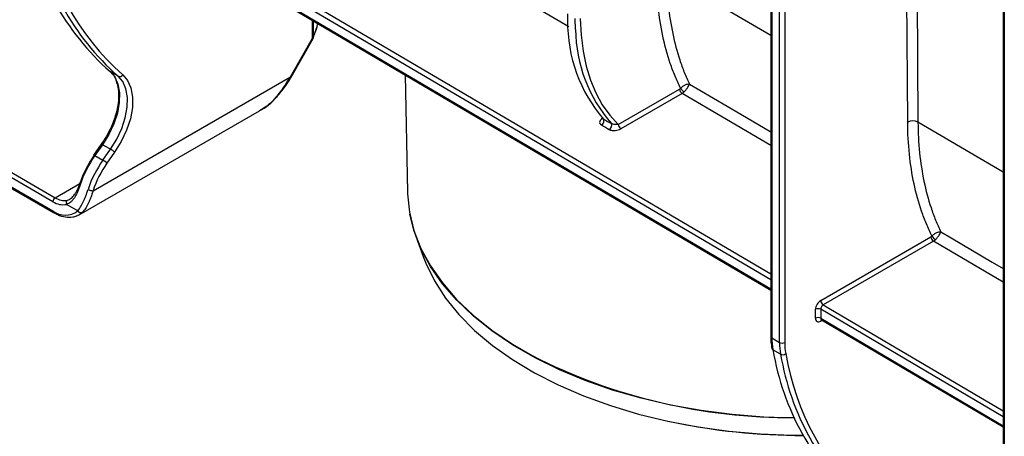
# Model space of a CAD drawing. Units: inches. Extents: x 3 to 81.7, y 1 to 57.5.
# Drawn here: x 56.1 to 60.5, y 24.5 to 26.4 of the extents above; entities that cross this region are included whole.
import ezdxf

# ---------------------------------------------------------------- set-up
doc = ezdxf.new("R2010")
doc.units = ezdxf.units.IN
doc.header["$LTSCALE"] = 5
doc.header["$MEASUREMENT"] = 0
doc.linetypes.add('SLD-Solid', pattern=[0])

msp = doc.modelspace()

# ---------------------------------------------------------------- linework, layer by layer
at = {"color": 7, "linetype": 'SLD-Solid', "lineweight": 25}
for p, q in [((53.3539128, 27.1951917), (56.253793, 25.5211265)), ((53.3573109, 27.1876811), (56.2571911, 25.5136159)), ((56.358069, 27.081403), (59.4887344, 25.2368192)), ((59.4887344, 25.2098931), (56.3465891, 27.0612408)), ((59.4887344, 27.0474076), (59.4887344, 24.9545905)), ((59.4935391, 27.0407113), (59.4935391, 24.9478942)), ((56.3465891, 27.0210546), (59.4887344, 25.1697069)), ((56.3500296, 27.0135183), (59.4887344, 25.1641977)), ((59.5283377, 24.9278055), (59.5283377, 27.0206225)), ((59.5515367, 27.0206225), (59.5515367, 24.9278055)), ((60.5365578, 26.9773517), (60.5365578, 24.3496949)), ((60.5413625, 26.9706554), (60.5413625, 24.3429987)), ((58.5785173, 26.3514936), (57.9845204, 26.7010779)), ((60.1058484, 25.9216747), (60.1000019, 26.691926)), ((60.1466051, 26.6650225), (60.1522456, 25.921908)), ((59.4887344, 26.3119315), (59.0200415, 26.5874374)), ((58.5726053, 26.4102324), (58.5733197, 26.380451)), ((57.4237847, 26.3005252), (57.4237847, 26.3808632)), ((57.4268691, 26.3790459), (57.4268691, 26.3029997)), ((58.6091043, 26.339607), (58.6074077, 26.3897762)), ((57.3244877, 26.125859), (57.4237847, 26.3005252)), ((57.327149, 26.124448), (57.426446, 26.2991142)), ((56.5476802, 26.1287204), (56.5117217, 26.1494788)), ((55.378773, 26.0918969), (56.2642325, 25.5807319)), ((56.4345911, 25.6121326), (57.3244877, 26.125859)), ((57.8405727, 26.1352923), (57.8518821, 25.6062849)), ((56.253793, 25.56265), (55.3683334, 26.073815)), ((58.8019119, 25.9114893), (59.0779374, 26.0708354)), ((59.0894173, 26.0508142), (58.8133918, 25.8914681)), ((59.4887344, 25.8158053), (59.0894173, 26.0508142)), ((56.3720111, 25.5038702), (57.1848599, 25.9731178)), ((58.7356013, 25.9353273), (58.7336566, 25.9368078)), ((60.5365578, 25.6960025), (60.1522456, 25.921908)), ((56.4717925, 25.8222876), (56.4371714, 25.7732548)), ((56.4777167, 25.8199825), (56.4430956, 25.7709497)), ((56.5136752, 25.7992241), (56.4777167, 25.8199825)), ((56.4790541, 25.7501913), (56.5136752, 25.7992241)), ((56.5320927, 25.7856273), (56.4974717, 25.7365944)), ((56.4430956, 25.7709497), (56.4790541, 25.7501913)), ((56.2642325, 25.5807319), (56.3753062, 25.6448534)), ((56.3653959, 25.5213763), (56.3149305, 25.5505094)), ((57.8894318, 25.4067105), (57.922356, 25.3149019)), ((59.71393, 25.1173915), (60.2107028, 25.4041724)), ((60.2221827, 25.3841512), (59.7254099, 25.0973704)), ((60.5365578, 25.1991335), (60.2221827, 25.3841512)), ((59.690731, 25.037022), (59.690731, 25.0772082)), ((59.71393, 25.0772082), (59.71393, 25.037022)), ((60.5365578, 24.592517), (59.71393, 25.0772082)), ((59.7254099, 25.0973704), (60.5365578, 24.6194431)), ((59.71393, 25.037022), (60.5365578, 24.5523308)), ((59.7206931, 25.0275279), (59.71393, 25.0236237)), ((59.7173705, 25.0294856), (60.5365578, 24.5468216)), ((59.4935391, 24.9478942), (59.5283377, 24.9278055)), ((59.5334999, 24.874586), (59.4987014, 24.8946748))]:
    msp.add_line(p, q, dxfattribs=at)
at = {"color": 7, "linetype": 'SLD-Solid', "lineweight": 25, "flags": 128}
for points in [[(58.6306091, 26.3896543), (58.6341271, 26.3142632), (58.6429504, 26.2425006), (58.6570233, 26.1748186), (58.6762574, 26.1116433), (58.7005314, 26.0533725), (58.7296926, 26.0003733), (58.7635571, 25.9529794), (58.8019119, 25.9114893)], [(57.4277144, 26.3019354), (57.4277272, 26.3020139), (57.4275132, 26.3024397), (57.4268691, 26.3029997)], [(56.5117217, 26.1494788), (56.5327075, 26.1252681), (56.5468816, 26.092967), (56.5536555, 26.0539167), (56.552748, 26.0097382), (56.5441969, 25.9622657), (56.528357, 25.91347), (56.5058859, 25.8653767), (56.4777167, 25.8199825)], [(56.568223, 26.1357171), (56.5905205, 26.1099932), (56.6055805, 26.0756733), (56.6127778, 26.0341823), (56.6118136, 25.9872427), (56.6027279, 25.9368032), (56.585898, 25.8849577), (56.5620226, 25.8338586), (56.5320927, 25.7856273)], [(56.5136752, 25.7992241), (56.5418445, 25.8446183), (56.5643155, 25.8927116), (56.5801554, 25.9415073), (56.5887066, 25.9889798), (56.589614, 26.0331583), (56.5828401, 26.0722086), (56.568666, 26.1045097), (56.5476802, 26.1287204)], [(59.1224793, 26.0936654), (59.1689012, 26.0663455), (59.3545888, 25.9570658), (59.4887344, 25.8781193)], [(56.4387923, 25.7707658), (56.4377957, 25.7718616), (56.4372387, 25.7726837), (56.4371425, 25.7732005), (56.4371714, 25.7732548)], [(56.3753149, 25.6448758), (56.3736666, 25.644679), (56.3724829, 25.6442582), (56.3718091, 25.6436294), (56.3716713, 25.642817), (56.3720746, 25.6418521), (56.3730037, 25.6407718), (56.3744228, 25.6396176), (56.3762774, 25.6384339)], [(57.8518821, 25.6062849), (57.8521081, 25.5982507), (57.8607877, 25.5154152), (57.8809854, 25.4332514), (57.9125702, 25.3522924), (57.9553372, 25.273063), (58.0090091, 25.1960771), (58.0732378, 25.1218341), (58.1476067, 25.0508155), (58.2316336, 24.9834817), (58.3247736, 24.9202695), (58.4136198, 24.8684744)], [(56.3862957, 25.5146987), (56.3750236, 25.5057105), (56.3630193, 25.4994891)], [(59.5971774, 24.585677), (59.4574203, 24.5906408), (59.3151436, 24.6022965), (59.1749528, 24.6205236), (59.0377573, 24.6452037), (58.9044468, 24.6761768), (58.7758858, 24.7132421), (58.6529082, 24.7561592), (58.5363114, 24.8046497), (58.4268516, 24.8583991), (58.3252388, 24.917059), (58.2321319, 24.9802487), (58.1481348, 25.0475586), (58.0737922, 25.1185521), (58.0095863, 25.1927688), (57.9559334, 25.2697273), (57.9131816, 25.3489286), (57.881608, 25.429859), (57.8623154, 25.5069852)], [(60.2552344, 25.4270241), (60.3016563, 25.3997042), (60.4873442, 25.2904247), (60.5365578, 25.2614619)], [(57.922356, 25.3149019), (57.93396, 25.2848567), (57.9727985, 25.2055128), (58.0227106, 25.1282605), (58.0833641, 25.0536138), (58.1543555, 24.9820694), (58.2352122, 24.9141036), (58.3253962, 24.8501686), (58.4243074, 24.7906898), (58.5312875, 24.7360632), (58.6456245, 24.6866522), (58.7665575, 24.6427857), (58.8932819, 24.6047556), (59.0249542, 24.5728149), (59.1606982, 24.5471762), (59.2996105, 24.5280102), (59.4407667, 24.5154444), (59.5832274, 24.5095625), (59.6348626, 24.5090899)]]:
    msp.add_lwpolyline(points, dxfattribs=at)
at = {"color": 7, "linetype": 'SLD-Solid', "lineweight": 25}
for centre, radius, start, end in [((57.296659, 27.0340298), 1.1826061, 189.4791065, 228.4146298), ((57.3326175, 27.0132714), 1.1826061, 189.4791065, 228.4146298), ((57.3482266, 27.0147082), 1.1751728, 189.4791065, 228.4146298), ((59.2396658, 26.3712413), 0.6664098, 179.2081545, 220.8531852), ((59.2670829, 26.3468918), 0.6580189, 180.6343265, 221.0247904), ((57.4179735, 26.3109281), 0.011916, 299.1882625, 318.2900048), ((57.4377489, 26.3236494), 0.0270135, 238.8732416, 245.2654303), ((57.4121852, 26.3072215), 0.0164042, 330.3819347, 341.1938617), ((56.5541192, 26.1434711), 0.0160949, 246.4177615, 331.1988427), ((57.3379264, 26.1480139), 0.0259122, 238.7598535, 245.4230044), ((59.1031594, 26.0719956), 0.0252487, 182.6336398, 237.0251479), ((59.1218179, 26.0975877), 0.0454318, 210.3157212, 239.4816818), ((58.7164184, 25.9271832), 0.0208402, 297.6435043, 23.0036705), ((58.7514818, 25.906827), 0.0208352, 297.6359199, 23.0293259), ((60.12927, 25.8774443), 0.050049, 62.6733252, 117.9027957), ((58.8271339, 25.9126495), 0.0252487, 182.6336398, 237.0251479), ((56.4711829, 25.8119557), 0.0103499, 50.8547677, 86.623456), ((56.462597, 25.7107642), 0.1021477, 47.1293121, 59.9971648), ((56.8266641, 25.4962412), 0.475193, 144.7102331, 161.7726737), ((56.8513818, 25.4819764), 0.5002031, 144.7102331, 161.7726737), ((56.8875138, 25.4611192), 0.5004018, 144.7124756, 161.6799097), ((56.8832391, 25.4635819), 0.4726017, 144.7124756, 161.6799097), ((56.4365618, 25.7629228), 0.0103499, 50.8547677, 86.623456), ((56.4279759, 25.6617313), 0.1021477, 47.1293121, 59.9971648), ((56.4362446, 25.6600692), 0.0479651, 240.2928639, 268.0244459), ((56.2764586, 25.5616186), 0.022689, 122.6054783, 177.3945215), ((56.2991288, 25.6309434), 0.0819714, 236.4222241, 281.1145172), ((56.3049838, 25.6421192), 0.0736822, 236.4222241, 281.1145172), ((56.3280789, 25.5577347), 0.0150029, 126.3447326, 208.7893747), ((56.2615956, 25.5201328), 0.0078656, 172.7425651, 235.9596369), ((56.3094336, 25.5930831), 0.0909596, 232.2869321, 307.9696175), ((56.3796386, 25.5299084), 0.0166027, 210.923559, 293.6383775), ((60.2359248, 25.4053325), 0.0252487, 182.6336398, 237.0251479), ((60.2546667, 25.4310575), 0.045554, 210.4005109, 239.4855782), ((59.739152, 25.1185517), 0.0252487, 182.6336398, 237.0251479), ((59.7023305, 25.0548212), 0.0252136, 62.6096722, 117.3903278), ((59.7023305, 25.014635), 0.0252136, 62.6096722, 117.3903278), ((59.7228338, 25.0243076), 0.0089301, 139.0516435, 184.3924339), ((59.496944, 24.9554092), 0.0082503, 185.6947993, 245.6253417), ((59.7552872, 24.9464235), 0.2617522, 179.6780696, 191.4025718), ((59.5028676, 24.9028013), 0.0091322, 193.3329673, 242.8570792), ((60.6651598, 25.0894357), 1.1826061, 189.4791065, 228.4146298), ((59.7900858, 24.9263347), 0.2617522, 179.6780696, 191.4025718), ((59.5399372, 24.9501924), 0.0252136, 242.6096722, 297.3903278), ((59.8001974, 24.9264083), 0.2486646, 179.6780696, 191.4025718), ((59.5783562, 27.1533238), 2.5645951, 242.9891017, 270.3893049), ((59.5428769, 24.8939647), 0.0215282, 244.1784479, 309.0541714), ((60.6999584, 25.0693469), 1.1826061, 189.4791065, 228.4146298), ((60.7155675, 25.0707837), 1.1751728, 189.4791065, 228.4146298), ((59.6318842, 27.4043063), 2.895818, 258.0936085, 270.0653005)]:
    msp.add_arc(centre, radius, start, end, dxfattribs=at)
for centre, major_axis, ratio, start_param, end_param in [((9.9959733, 55.4549975), (84.2748293, -49.6362305), 0.008811912, 5.334263619, 5.334773588), ((9.9958537, 55.4416726), (84.2749167, -49.649542), 0.008931064, 5.33419757, 5.334707539), ((59.71393, 25.0906007), (0.016402, 0.0284152), 0.577381539, 0.785263702, 2.356060029), ((59.7255295, 25.0839045), (0.0080717, 0.0142829), 0.583302412, 0.77989053, 2.350686856), ((59.71393, 25.0504145), (0.016402, 0.0284152), 0.577381539, 2.356060029, 3.926856356), ((59.7255295, 25.0437182), (0.0080717, 0.0142829), 0.583302412, 2.350686856, 3.131061254)]:
    msp.add_ellipse(centre, major_axis=major_axis, ratio=ratio, start_param=start_param, end_param=end_param, dxfattribs=at)
for points, knots in [([(59.0825985, 26.0746553), (59.0737661, 26.0922869), (59.0654541, 26.110462), (59.049869, 26.1478972), (59.0425905, 26.1671801), (59.0224538, 26.2262443), (59.011236, 26.2673511), (58.9840225, 26.3957227), (58.9743974, 26.4879841), (58.9736443, 26.5872041)], [0, 0, 0, 0, 0.125, 0.125, 0.25, 0.25, 0.5, 0.5, 1, 1, 1, 1]), ([(59.0200415, 26.5874374), (59.0207786, 26.4922271), (59.0298425, 26.4035482), (59.0554233, 26.2799305), (59.0659633, 26.2403036), (59.08487, 26.1832923), (59.0917016, 26.1646655), (59.1063558, 26.1284068), (59.1141758, 26.1107758), (59.1224793, 26.0936654)], [0, 0, 0, 0, 0.5, 0.5, 0.75, 0.75, 0.875, 0.875, 1, 1, 1, 1]), ([(57.4447551, 26.3549021), (57.4459425, 26.3585738), (57.4471801, 26.3624005), (57.448727, 26.3659852), (57.4487896, 26.3661304)], [0, 0, 0, 0, 0.959489305, 1, 1, 1, 1]), ([(57.4277465, 26.3019248), (57.430516, 26.3101225), (57.4363699, 26.3274499), (57.4426083, 26.3446772), (57.4458953, 26.3537541)], [0, 0, 0, 0, 0.473103452, 1, 1, 1, 1]), ([(57.4455903, 26.353868), (57.4456249, 26.3538792), (57.445736, 26.3539151), (57.4455418, 26.3542369), (57.4450982, 26.354612), (57.4447551, 26.3549021)], [0, 0, 0, 0, 0.0931959376, 0.2987339489, 1, 1, 1, 1]), ([(56.5104038, 26.1503906), (56.5138141, 26.1472301), (56.5242075, 26.1375978), (56.5353759, 26.121578), (56.5397214, 26.1050272), (56.5409352, 26.100404)], [0, 0, 0, 0, 0.260318562, 0.793381863, 1, 1, 1, 1]), ([(56.5409352, 26.100404), (56.5431466, 26.0938247), (56.5489649, 26.0765143), (56.5508899, 26.0410077), (56.5470252, 25.9969306), (56.5358739, 25.9499006), (56.5180682, 25.9022376), (56.4962901, 25.8589531), (56.4792237, 25.8334098), (56.4717925, 25.8222876)], [0, 0, 0, 0, 0.096177175, 0.253045887, 0.409290886, 0.565578023, 0.722178102, 0.879028908, 1, 1, 1, 1]), ([(57.1842054, 25.9744355), (57.1876945, 25.9759288), (57.2205689, 25.9899983), (57.2719267, 26.0426167), (57.3075502, 26.0990346), (57.3244877, 26.125859)], [0, 0, 0, 0, 0.0586304201, 0.5524170355, 1, 1, 1, 1]), ([(57.1882708, 25.9760668), (57.1973162, 25.9815614), (57.220782, 25.9958157), (57.2558996, 26.0277068), (57.2928507, 26.0709519), (57.3170696, 26.1042626), (57.3265386, 26.1236334), (57.3269865, 26.1245497)], [0, 0, 0, 0, 0.1597960738, 0.4145488564, 0.6904276677, 0.9853556493, 1, 1, 1, 1]), ([(59.0825985, 26.0746553), (59.0855657, 26.0778888), (59.0890409, 26.0809562), (59.0963569, 26.0862689), (59.1001598, 26.0884933), (59.1075349, 26.0918742), (59.1109768, 26.0929866), (59.1173065, 26.0941533), (59.1201684, 26.0941772), (59.1224793, 26.0936654)], [0, 0, 0, 0, 0.25, 0.25, 0.5, 0.5, 0.75, 0.75, 1, 1, 1, 1]), ([(59.098747, 26.0584497), (59.1017225, 26.0616655), (59.1047257, 26.0651985), (59.1102881, 26.0722603), (59.1128227, 26.0757543), (59.1171205, 26.0822211), (59.1188177, 26.0850841), (59.1213574, 26.0900613), (59.1221736, 26.0921495), (59.1224793, 26.0936654)], [0, 0, 0, 0, 0.25, 0.25, 0.5, 0.5, 0.75, 0.75, 1, 1, 1, 1]), ([(58.7315622, 25.9389437), (58.7281343, 25.9369648), (58.7252216, 25.9347277), (58.7206424, 25.9298086), (58.7189975, 25.9271462), (58.7174713, 25.9215607), (58.7176281, 25.9186864), (58.7201899, 25.9132684), (58.7226173, 25.9107365), (58.7260875, 25.9087219)], [0, 0, 0, 0, 0.25, 0.25, 0.5, 0.5, 0.75, 0.75, 1, 1, 1, 1]), ([(58.7336207, 25.9367775), (58.7335964, 25.9367978), (58.7335076, 25.9368724), (58.734676, 25.9352902), (58.7337199, 25.9326234), (58.7341584, 25.9332246), (58.7341791, 25.9332531)], [0, 0, 0, 0, 0.102403945, 0.375363675, 0.970405108, 1, 1, 1, 1]), ([(58.8019119, 25.9114893), (58.7998645, 25.9111413), (58.7976564, 25.9109019), (58.7928814, 25.9106665), (58.7903142, 25.9106709), (58.7848774, 25.9110269), (58.7819777, 25.911374), (58.776016, 25.9126698), (58.7728841, 25.9136776), (58.7706565, 25.9149777)], [0, 0, 0, 0, 0.25, 0.25, 0.5, 0.5, 0.75, 0.75, 1, 1, 1, 1]), ([(60.215376, 25.4080053), (60.2064974, 25.4256593), (60.1981421, 25.4438599), (60.1824756, 25.4813528), (60.1751581, 25.5006701), (60.1549129, 25.559849), (60.1436354, 25.6010423), (60.1162782, 25.7297009), (60.1066035, 25.8221898), (60.1058484, 25.9216747)], [0, 0, 0, 0, 0.125, 0.125, 0.25, 0.25, 0.5, 0.5, 1, 1, 1, 1]), ([(60.1522456, 25.921908), (60.1529847, 25.8264383), (60.1620962, 25.7375356), (60.1878147, 25.6136344), (60.1984119, 25.5739218), (60.2174225, 25.5167961), (60.2242919, 25.4981333), (60.2390247, 25.4618152), (60.2468866, 25.4441576), (60.2552344, 25.4270241)], [0, 0, 0, 0, 0.5, 0.5, 0.75, 0.75, 0.875, 0.875, 1, 1, 1, 1]), ([(58.7611462, 25.8883688), (58.762896, 25.8873529), (58.7648907, 25.8864802), (58.7691208, 25.8850878), (58.7713591, 25.8845594), (58.7784138, 25.8834378), (58.7833752, 25.8833508), (58.7929677, 25.8842215), (58.7975648, 25.8851633), (58.8060947, 25.8878088), (58.8099409, 25.889476), (58.8133918, 25.8914681)], [0, 0, 0, 0, 0.125, 0.125, 0.25, 0.25, 0.5, 0.5, 0.75, 0.75, 1, 1, 1, 1]), ([(56.3762774, 25.6384339), (56.3726368, 25.6272321), (56.3687451, 25.6167139), (56.3623131, 25.6020721), (56.3600517, 25.5973516), (56.3553684, 25.5885111), (56.3529493, 25.5843887), (56.3479119, 25.5767377), (56.3452939, 25.573209), (56.3398017, 25.5667636), (56.3369245, 25.5638525), (56.3280722, 25.5562867), (56.3218037, 25.5526819), (56.3149305, 25.5505094)], [0, 0, 0, 0, 0.25, 0.25, 0.375, 0.375, 0.5, 0.5, 0.625, 0.625, 0.75, 0.75, 1, 1, 1, 1]), ([(56.3191876, 25.569819), (56.3252744, 25.571471), (56.3308798, 25.5743521), (56.3388664, 25.5806019), (56.3414767, 25.5830328), (56.3464827, 25.5884675), (56.3488788, 25.5914636), (56.3535083, 25.5980008), (56.3557415, 25.601542), (56.3600853, 25.6091743), (56.362194, 25.6132693), (56.3682035, 25.6259784), (56.3718637, 25.635129), (56.3753149, 25.6448758)], [0, 0, 0, 0, 0.25, 0.25, 0.375, 0.375, 0.5, 0.5, 0.625, 0.625, 0.75, 0.75, 1, 1, 1, 1]), ([(56.3653959, 25.5213763), (56.3700652, 25.5263402), (56.3745013, 25.5322618), (56.3829034, 25.5456762), (56.3868956, 25.55319), (56.392726, 25.5656805), (56.3946483, 25.5700638), (56.3983864, 25.5790571), (56.4002114, 25.5836857), (56.4055924, 25.5979445), (56.4090549, 25.6079465), (56.4124747, 25.6184082)], [0, 0, 0, 0, 0.25, 0.25, 0.5, 0.5, 0.625, 0.625, 0.75, 0.75, 1, 1, 1, 1]), ([(56.4345911, 25.6121326), (56.4313087, 25.6014124), (56.4279233, 25.5912166), (56.4225622, 25.5767531), (56.4207278, 25.5720707), (56.4169383, 25.562997), (56.4149742, 25.5585889), (56.4089781, 25.5460751), (56.4048166, 25.5386004), (56.3959751, 25.5253377), (56.3912674, 25.5195311), (56.3862957, 25.5146987)], [0, 0, 0, 0, 0.25, 0.25, 0.375, 0.375, 0.5, 0.5, 0.75, 0.75, 1, 1, 1, 1]), ([(56.2571911, 25.5136159), (56.263279, 25.5103486), (56.2809531, 25.500863), (56.310165, 25.4925363), (56.3397093, 25.491005), (56.3552651, 25.4975577), (56.3611006, 25.5000158)], [0, 0, 0, 0, 0.1684780475, 0.4891152363, 0.808349763, 1, 1, 1, 1]), ([(60.215376, 25.4080053), (60.2183417, 25.4112418), (60.221815, 25.4143118), (60.2291271, 25.4196285), (60.232928, 25.4218543), (60.240299, 25.4252366), (60.2437389, 25.426349), (60.2500647, 25.4275148), (60.2529249, 25.4275375), (60.2552344, 25.4270241)], [0, 0, 0, 0, 0.25, 0.25, 0.5, 0.5, 0.75, 0.75, 1, 1, 1, 1]), ([(60.2315364, 25.3918127), (60.2345105, 25.3950315), (60.2375116, 25.3985667), (60.2430688, 25.4056311), (60.2456004, 25.4091255), (60.2498917, 25.4155912), (60.2515857, 25.4184529), (60.2541187, 25.423426), (60.2549316, 25.4255114), (60.2552344, 25.4270241)], [0, 0, 0, 0, 0.25, 0.25, 0.5, 0.5, 0.75, 0.75, 1, 1, 1, 1]), ([(59.7152656, 25.0302046), (59.7152044, 25.0301932), (59.7149426, 25.0301447), (59.7165665, 25.0300883), (59.7170859, 25.029562), (59.7171986, 25.0294478)], [0, 0, 0, 0, 0.192966495, 0.824969768, 1, 1, 1, 1]), ([(59.4887344, 24.9545905), (59.4889114, 24.9461097), (59.4893033, 24.9273236), (59.4923251, 24.9101243), (59.4939827, 24.9006895)], [0, 0, 0, 0, 0.451443527, 1, 1, 1, 1])]:
    msp.add_open_spline(points, degree=3, knots=knots, dxfattribs=at)
for points in [[(57.4268691, 26.3029997), (57.4327447, 26.3203224), (57.4387071, 26.3376237), (57.4447551, 26.3549021)], [(59.0779374, 26.0708354), (59.079549, 26.0717658), (59.0811228, 26.0730556), (59.0825985, 26.0746553)], [(59.098747, 26.0584497), (59.0957897, 26.0552536), (59.0926395, 26.0526754), (59.0894173, 26.0508142)], [(60.2107028, 25.4041724), (60.2123187, 25.4051052), (60.213897, 25.4063997), (60.215376, 25.4080053)], [(60.2315364, 25.3918127), (60.2285726, 25.3886049), (60.2254136, 25.3860175), (60.2221827, 25.3841512)]]:
    msp.add_open_spline(points, degree=3, dxfattribs=at)

doc.saveas('drawing.dxf')
